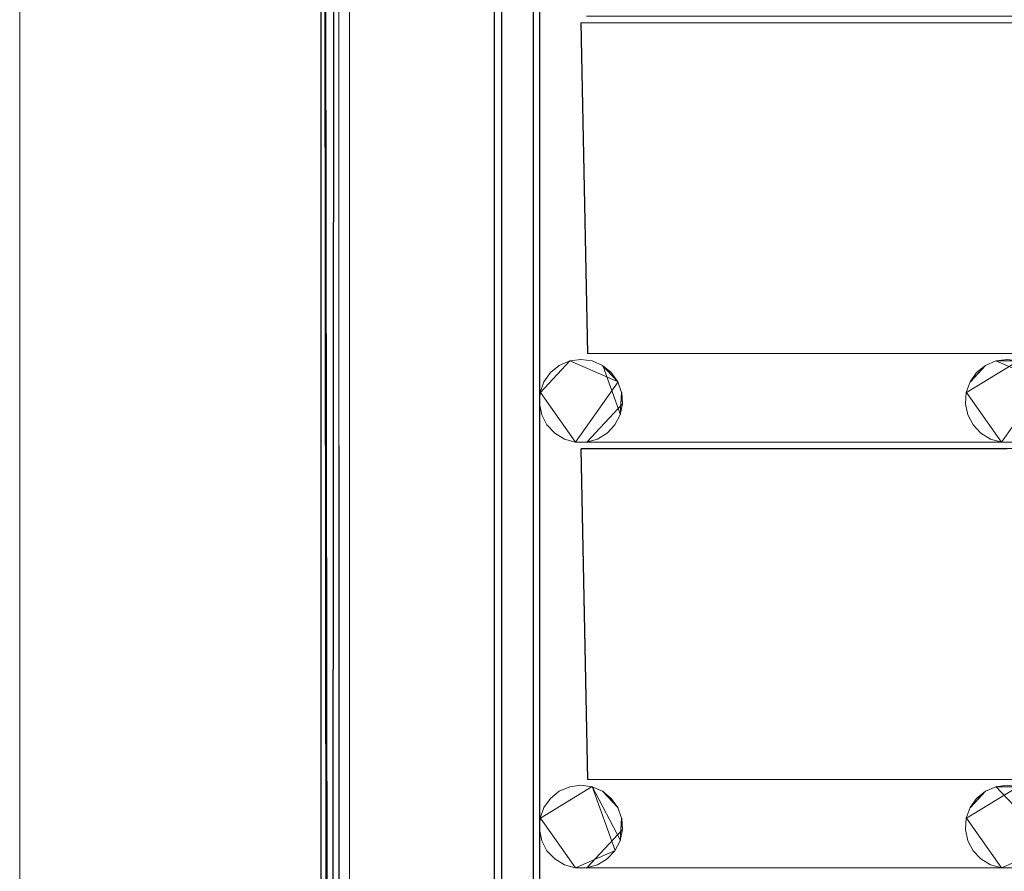
# Model space of a CAD drawing. Extents: x -150 to 150, y -151 to 149.
# Drawn here: x -150 to -103, y -3 to 38 of the extents above; entities that cross this region are included whole.
import ezdxf

# ---------------------------------------------------------------- set-up
doc = ezdxf.new("R2010")
doc.units = 0
doc.header["$LTSCALE"] = 500
doc.header["$MEASUREMENT"] = 0
doc.layers.add('DWXOUTLINES', color=7, linetype='Continuous')
doc.layers.add('EXC-CHROM', color=7, linetype='Continuous')

msp = doc.modelspace()

# ---------------------------------------------------------------- linework, layer by layer
at = {"layer": 'DWXOUTLINES', "color": 0, "lineweight": 0}
for p, q in [((-150.12, 134.03, -50.49), (-150.12, -135.96, -50.49)), ((-150.12, -135.96, -51.49), (-150.12, 134.03, -51.49)), ((-150.12, 134.03, -49.49), (-150.12, -135.96, -49.49)), ((-135.55, 133.29, -49.49), (-135.13, -134.4, -49.44)), ((-135.23, -135.1, -49.47), (-135.55, 133.29, -49.49)), ((-135.63, -134.87, -50.49), (-135.63, 132.94, -50.49)), ((-135.13, -134.4, -49.44), (-134.96, 133.09, -49.42)), ((-134.76, -134.96, -50.4), (-134.77, 133.04, -50.4)), ((-134.26, -134.4, -50.24), (-134.26, 132.47, -50.24)), ((-127.28, -127.42, -46.58), (-127.28, 125.49, -46.58)), ((-126.93, 125.49, -46.51), (-126.93, -127.42, -46.51)), ((-125.41, -123.8, -50.49), (-125.41, 122.19, -50.49)), ((-125.11, -124.1, -51.49), (-125.11, 121.89, -51.49)), ((-123.12, 37.73, -50.49), (122.87, 37.73, -50.49)), ((-122.8, 21.81, -50.49), (-123.12, 37.73, -50.49)), ((-122.8, 21.81, -50.49), (123.19, 21.81, -50.49)), ((-123.66, 21.46, -50.79), (-125.08, 19.94, -51.49)), ((-121.34, 20.45, -51.49), (-123.66, 21.46, -51.49)), ((-121.34, 20.45, -50.79), (-123.66, 21.46, -50.79)), ((-122.58, 21.46, -50.79), (-122.58, 21.46, -51.49)), ((-104.58, 19.94, -51.49), (-102.08, 21.46, -51.49)), ((-104.58, 19.94, -50.79), (-102.08, 21.46, -51.49)), ((-103.16, 21.46, -50.79), (-100.84, 20.45, -50.79)), ((-124.58, 20.89, -50.79), (-124.58, 20.89, -51.49)), ((-124.16, 21.24, -50.79), (-124.16, 21.24, -51.49)), ((-121.23, 18.86, -51.49), (-122.08, 21.24, -51.49)), ((-122.08, 21.24, -50.79), (-122.08, 21.24, -51.49)), ((-104.39, 20.45, -50.79), (-103.66, 21.24, -51.49)), ((-103.66, 21.24, -50.79), (-103.66, 21.24, -51.49)), ((-121.34, 20.45, -50.79), (-123.39, 17.55, -50.79)), ((-121.34, 20.45, -50.79), (-121.34, 20.45, -51.49)), ((-100.84, 20.45, -50.79), (-102.89, 17.55, -50.79)), ((-125.08, 19.94, -51.49), (-123.39, 17.55, -51.49)), ((-125.08, 19.94, -50.79), (-123.39, 17.55, -50.79)), ((-121.12, 19.39, -50.79), (-121.16, 19.94, -51.49)), ((-121.16, 19.94, -50.79), (-121.16, 19.94, -51.49)), ((-104.58, 19.94, -50.79), (-102.89, 17.55, -50.79)), ((-104.58, 19.94, -51.49), (-102.89, 17.55, -51.49)), ((-104.58, 19.94, -50.79), (-104.58, 19.94, -51.49)), ((-121.12, 19.39, -50.79), (-122.85, 17.55, -51.49)), ((-125, 18.86, -50.79), (-125, 18.86, -51.49)), ((-121.23, 18.86, -50.79), (-121.23, 18.86, -51.49)), ((-104.5, 18.86, -50.79), (-104.5, 18.86, -51.49)), ((-124.75, 18.38, -50.79), (-124.75, 18.38, -51.49)), ((-121.48, 18.38, -50.79), (-121.48, 18.38, -51.49)), ((-104.25, 18.38, -50.79), (-104.25, 18.38, -51.49)), ((-124.38, 17.98, -50.79), (-124.38, 17.98, -51.49)), ((-123.39, 17.55, -51.49), (123.14, 17.55, -51.49)), ((-123.39, 17.55, -50.79), (-123.39, 17.55, -51.49)), ((-122.85, 17.55, -51.49), (123.14, 17.55, -51.49)), ((-122.85, 17.55, -50.79), (-122.85, 17.55, -51.49)), ((-122.32, 17.7, -50.79), (-122.32, 17.7, -51.49)), ((-121.86, 17.98, -50.79), (-121.86, 17.98, -51.49)), ((-103.88, 17.98, -50.79), (-103.88, 17.98, -51.49)), ((-102.89, 17.55, -51.49), (-102.89, 17.55, -50.79)), ((-123.12, 17.23, -50.49), (122.87, 17.23, -50.49)), ((-122.8, 1.31, -50.49), (-123.12, 17.23, -50.49)), ((-125.08, -0.55, -51.49), (-122.58, 0.96, -51.49)), ((-122.58, 0.96, -50.79), (-125.08, -0.55, -50.79)), ((-123.66, 0.96, -50.79), (-123.66, 0.96, -51.49)), ((-122.8, 1.31, -50.49), (123.19, 1.31, -50.49)), ((-122.58, 0.96, -50.79), (-122.58, 0.96, -51.49)), ((-121.23, -1.63, -51.49), (-122.58, 0.96, -51.49)), ((-121.48, -2.11, -50.79), (-122.58, 0.96, -50.79)), ((-104.58, -0.55, -51.49), (-102.08, 0.96, -51.49)), ((-102.08, 0.96, -50.79), (-104.58, -0.55, -50.79)), ((-103.16, 0.96, -50.79), (-100.73, -1.63, -51.49)), ((-124.16, 0.74, -50.79), (-124.16, 0.74, -51.49)), ((-122.08, 0.74, -50.79), (-121.34, -0.04, -51.49)), ((-104.39, -0.04, -50.79), (-103.66, 0.74, -51.49)), ((-103.66, 0.74, -50.79), (-103.66, 0.74, -51.49)), ((-124.89, -0.04, -50.79), (-124.89, -0.04, -51.49)), ((-121.34, -0.04, -50.79), (-121.34, -0.04, -51.49)), ((-125.08, -0.55, -51.49), (-123.39, -2.94, -51.49)), ((-125.08, -0.55, -50.79), (-123.39, -2.94, -50.79)), ((-125.08, -0.55, -50.79), (-125.08, -0.55, -51.49)), ((-121.12, -1.1, -50.79), (-121.16, -0.55, -51.49)), ((-121.16, -0.55, -50.79), (-121.16, -0.55, -51.49)), ((-104.58, -0.55, -51.49), (-102.89, -2.94, -51.49)), ((-104.58, -0.55, -50.79), (-102.89, -2.94, -50.79)), ((-104.58, -0.55, -50.79), (-104.58, -0.55, -51.49)), ((-125.11, -1.1, -50.79), (-125.11, -1.1, -51.49)), ((-121.12, -1.1, -50.79), (-122.85, -2.94, -51.49)), ((-104.61, -1.1, -50.79), (-104.61, -1.1, -51.49)), ((-125, -1.63, -50.79), (-125, -1.63, -51.49)), ((-121.23, -1.63, -50.79), (-121.23, -1.63, -51.49)), ((-104.5, -1.63, -50.79), (-104.5, -1.63, -51.49)), ((-124.75, -2.11, -50.79), (-124.75, -2.11, -51.49)), ((-121.48, -2.11, -50.79), (-123.39, -2.94, -51.49)), ((-121.48, -2.11, -50.79), (-121.48, -2.11, -51.49)), ((-104.25, -2.11, -50.79), (-104.25, -2.11, -51.49)), ((-100.98, -2.11, -50.79), (-102.89, -2.94, -51.49)), ((-124.38, -2.51, -50.79), (-124.38, -2.51, -51.49)), ((-122.32, -2.79, -50.79), (-122.32, -2.79, -51.49)), ((-121.86, -2.51, -50.79), (-121.86, -2.51, -51.49)), ((-103.88, -2.51, -50.79), (-103.88, -2.51, -51.49)), ((-123.39, -2.94, -51.49), (123.14, -2.94, -51.49)), ((-122.85, -2.94, -51.49), (123.14, -2.94, -51.49)), ((-122.85, -2.94, -50.79), (-122.85, -2.94, -51.49))]:
    msp.add_line(p, q, dxfattribs=at)
at = {"layer": 'EXC-CHROM', "lineweight": 0}
for points, invisible_edges in [([(-135.128, 149.029, -51.5), (-125.123, -124.107, -51.5), (-139.01, 148.518, -51.5), (-135.128, 149.029, -51.5)], 15), ([(-125.123, 121.893, -51.5), (-125.123, -124.107, -51.5), (-135.128, 149.029, -51.5), (-125.123, 121.893, -51.5)], 14), ([(-139.01, 148.518, -51.5), (-125.123, -124.107, -51.5), (-142.628, 147.02, -51.5), (-139.01, 148.518, -51.5)], 15), ([(-139.01, 148.518, -50.5), (-135.64, -134.884, -50.5), (-142.628, 147.02, -50.5), (-139.01, 148.518, -50.5)], 15), ([(-139.01, 148.518, -49.5), (-142.628, 147.02, -49.5), (-139.01, -150.459, -49.5), (-139.01, 148.518, -49.5)], 15), ([(-135.64, 132.942, -50.5), (-135.64, -134.884, -50.5), (-139.01, 148.518, -50.5), (-135.64, 132.942, -50.5)], 15), ([(-139.01, -150.459, -49.5), (-135.565, 133.291, -49.5), (-139.01, 148.518, -49.5), (-139.01, -150.459, -49.5)], 15), ([(-142.628, 147.02, -51.5), (-125.123, -124.107, -51.5), (-145.734, 144.636, -51.5), (-142.628, 147.02, -51.5)], 15), ([(-142.628, 147.02, -50.5), (-135.64, -134.884, -50.5), (-145.734, 144.636, -50.5), (-142.628, 147.02, -50.5)], 15), ([(-142.628, 147.02, -49.5), (-145.734, 144.636, -49.5), (-142.628, -148.961, -49.5), (-142.628, 147.02, -49.5)], 15), ([(-142.628, -148.961, -49.5), (-139.01, -150.459, -49.5), (-142.628, 147.02, -49.5), (-142.628, -148.961, -49.5)], 15), ([(-145.734, 144.636, -51.5), (-125.123, -124.107, -51.5), (-148.118, 141.529, -51.5), (-145.734, 144.636, -51.5)], 15), ([(-145.734, 144.636, -50.5), (-135.64, -134.884, -50.5), (-148.118, 141.529, -50.5), (-145.734, 144.636, -50.5)], 15), ([(-145.734, 144.636, -49.5), (-148.118, 141.529, -49.5), (-145.734, -146.577, -49.5), (-145.734, 144.636, -49.5)], 15), ([(-145.734, -146.577, -49.5), (-142.628, -148.961, -49.5), (-145.734, 144.636, -49.5), (-145.734, -146.577, -49.5)], 15), ([(-148.118, 141.529, -51.5), (-125.123, -124.107, -51.5), (-149.617, 137.912, -51.5), (-148.118, 141.529, -51.5)], 15), ([(-148.118, 141.529, -50.5), (-135.64, -134.884, -50.5), (-149.617, -139.853, -50.5), (-148.118, 141.529, -50.5)], 15), ([(-149.617, -139.853, -50.5), (-149.617, 137.912, -50.5), (-148.118, 141.529, -50.5), (-149.617, -139.853, -50.5)], 15), ([(-148.118, 141.529, -49.5), (-149.617, 137.912, -49.5), (-148.118, -143.471, -49.5), (-148.118, 141.529, -49.5)], 15), ([(-148.118, -143.471, -49.5), (-145.734, -146.577, -49.5), (-148.118, 141.529, -49.5), (-148.118, -143.471, -49.5)], 15), ([(-150.128, 134.029, -51.5), (-149.617, 137.912, -51.5), (-150.128, -135.971, -51.5), (-150.128, 134.029, -51.5)], 10), ([(-149.617, 137.912, -51.5), (-125.123, -124.107, -51.5), (-150.128, -135.971, -51.5), (-149.617, 137.912, -51.5)], 15), ([(-150.128, -135.971, -50.5), (-149.617, 137.912, -50.5), (-149.617, -139.853, -50.5), (-150.128, -135.971, -50.5)], 15), ([(-150.128, 134.029, -50.5), (-149.617, 137.912, -50.5), (-150.128, -135.971, -50.5), (-150.128, 134.029, -50.5)], 15), ([(-149.617, 137.912, -49.5), (-150.128, 134.029, -49.5), (-149.617, -139.853, -49.5), (-149.617, 137.912, -49.5)], 15), ([(-149.617, -139.853, -49.5), (-148.118, -143.471, -49.5), (-149.617, 137.912, -49.5), (-149.617, -139.853, -49.5)], 15), ([(-150.128, -135.971, -50.5), (-149.617, -139.853, -50.5), (-150.128, 134.029, -50.5), (-150.128, -135.971, -50.5)], 10), ([(-150.128, -135.971, -51.5), (-150.128, -135.971, -50.5), (-150.128, 134.029, -51.5), (-150.128, -135.971, -51.5)], 15), ([(-149.617, -139.853, -50.5), (-125.422, 122.186, -50.5), (-150.128, 134.029, -50.5), (-149.617, -139.853, -50.5)], 15), ([(-150.128, 134.029, -51.5), (-150.128, -135.971, -50.5), (-150.128, 134.029, -50.5), (-150.128, 134.029, -51.5)], 15), ([(-150.128, -135.971, -49.5), (-149.617, -139.853, -49.5), (-150.128, 134.029, -49.5), (-150.128, -135.971, -49.5)], 10), ([(-150.128, 134.029, -49.5), (-150.128, 134.029, -50.5), (-150.128, -135.971, -49.5), (-150.128, 134.029, -49.5)], 15), ([(-150.128, -135.971, -49.5), (-150.128, 134.029, -50.5), (-150.128, -135.971, -50.5), (-150.128, -135.971, -49.5)], 15), ([(-135.236, -135.106, -49.479), (-135.565, 133.291, -49.5), (-139.01, -150.459, -49.5), (-135.236, -135.106, -49.479)], 15), ([(-135.565, 133.291, -49.5), (-135.137, -134.408, -49.452), (-134.972, 133.091, -49.434), (-135.565, 133.291, -49.5)], 12), ([(-135.137, -134.408, -49.452), (-135.565, 133.291, -49.5), (-135.236, -135.106, -49.479), (-135.137, -134.408, -49.452)], 9), ([(-134.779, 133.043, -50.414), (-134.771, -134.973, -50.412), (-135.64, 132.942, -50.5), (-134.779, 133.043, -50.414)], 14), ([(-134.771, -134.973, -50.412), (-135.64, -134.884, -50.5), (-135.64, 132.942, -50.5), (-134.771, -134.973, -50.412)], 13), ([(-135.137, -134.408, -49.452), (-127.294, 125.485, -46.585), (-134.972, 133.091, -49.434), (-135.137, -134.408, -49.452)], 15), ([(-134.771, -134.973, -50.412), (-134.779, 133.043, -50.414), (-134.267, -134.408, -50.245), (-134.771, -134.973, -50.412)], 11), ([(-134.267, -134.408, -50.245), (-134.779, 133.043, -50.414), (-134.267, 132.467, -50.245), (-134.267, -134.408, -50.245)], 11), ([(-127.294, -127.427, -46.585), (-127.294, 125.485, -46.585), (-135.137, -134.408, -49.452), (-127.294, -127.427, -46.585)], 15), ([(-127.294, 125.485, -46.585), (-126.942, -127.427, -46.521), (-126.942, 125.485, -46.521), (-127.294, 125.485, -46.585)], 13), ([(-127.294, 125.485, -46.585), (-127.294, -127.427, -46.585), (-126.942, -127.427, -46.521), (-127.294, 125.485, -46.585)], 12), ([(-11.224, 16.247, -46.484), (126.686, 125.485, -46.521), (-126.942, 125.485, -46.521), (-11.224, 16.247, -46.484)], 15), ([(-16.091, -13.805, -46.484), (-126.942, 125.485, -46.521), (-126.942, -127.427, -46.521), (-16.091, -13.805, -46.484)], 15), ([(-18.411, -10.206, -46.484), (-126.942, 125.485, -46.521), (-16.091, -13.805, -46.484), (-18.411, -10.206, -46.484)], 15), ([(-19.931, -6.203, -46.484), (-126.942, 125.485, -46.521), (-18.411, -10.206, -46.484), (-19.931, -6.203, -46.484)], 15), ([(-20.586, -1.971, -46.484), (-126.942, 125.485, -46.521), (-19.931, -6.203, -46.484), (-20.586, -1.971, -46.484)], 15), ([(-20.347, 2.304, -46.484), (-126.942, 125.485, -46.521), (-20.586, -1.971, -46.484), (-20.347, 2.304, -46.484)], 15), ([(-19.225, 6.437, -46.484), (-126.942, 125.485, -46.521), (-20.347, 2.304, -46.484), (-19.225, 6.437, -46.484)], 15), ([(-17.267, 10.245, -46.484), (-126.942, 125.485, -46.521), (-19.225, 6.437, -46.484), (-17.267, 10.245, -46.484)], 15), ([(-14.561, 13.564, -46.484), (-126.942, 125.485, -46.521), (-17.267, 10.245, -46.484), (-14.561, 13.564, -46.484)], 15), ([(-11.224, 16.247, -46.484), (-126.942, 125.485, -46.521), (-14.561, 13.564, -46.484), (-11.224, 16.247, -46.484)], 15), ([(-148.118, -143.471, -50.5), (-125.422, 122.186, -50.5), (-149.617, -139.853, -50.5), (-148.118, -143.471, -50.5)], 15), ([(-145.734, -146.577, -50.5), (-125.422, 122.186, -50.5), (-148.118, -143.471, -50.5), (-145.734, -146.577, -50.5)], 15), ([(-142.628, -148.961, -50.5), (-125.422, 122.186, -50.5), (-145.734, -146.577, -50.5), (-142.628, -148.961, -50.5)], 15), ([(-139.01, -150.459, -50.5), (-125.422, 122.186, -50.5), (-142.628, -148.961, -50.5), (-139.01, -150.459, -50.5)], 15), ([(-135.128, -150.971, -50.5), (-125.422, 122.186, -50.5), (-139.01, -150.459, -50.5), (-135.128, -150.971, -50.5)], 15), ([(-125.422, -123.814, -50.5), (-125.422, 122.186, -50.5), (-135.128, -150.971, -50.5), (-125.422, -123.814, -50.5)], 14), ([(-125.123, 39.893, -51.5), (-125.123, 19.393, -51.5), (-125.123, 19.393, -51.5)], 14), ([(-125.123, 39.893, -51.5), (-125.012, 39.36, -51.5), (-125.123, 19.393, -51.5), (-125.123, 39.893, -51.5)], 15), ([(-125.123, 19.393, -51.5), (-125.012, 39.36, -51.5), (-125.086, 19.936, -51.5), (-125.123, 19.393, -51.5)], 15), ([(-124.904, 20.45, -51.5), (-125.086, 19.936, -51.5), (-125.012, 39.36, -51.5), (-124.904, 20.45, -51.5)], 15), ([(-125.012, 39.36, -51.5), (-124.762, 38.876, -51.5), (-124.904, 20.45, -51.5), (-125.012, 39.36, -51.5)], 15), ([(-124.589, 20.895, -51.5), (-124.904, 20.45, -51.5), (-124.762, 38.876, -51.5), (-124.589, 20.895, -51.5)], 15), ([(-124.762, 38.876, -51.5), (-124.39, 38.478, -51.5), (-124.589, 20.895, -51.5), (-124.762, 38.876, -51.5)], 15), ([(-124.167, 21.238, -51.5), (-124.589, 20.895, -51.5), (-124.39, 38.478, -51.5), (-124.167, 21.238, -51.5)], 15), ([(-124.39, 38.478, -51.5), (-123.925, 38.195, -51.5), (-124.167, 21.238, -51.5), (-124.39, 38.478, -51.5)], 15), ([(-123.667, 21.455, -51.5), (-124.167, 21.238, -51.5), (-123.925, 38.195, -51.5), (-123.667, 21.455, -51.5)], 15), ([(-123.925, 38.195, -51.5), (-122.855, 38.048, -51.5), (-123.667, 21.455, -51.5), (-123.925, 38.195, -51.5)], 15), ([(-123.128, 21.529, -51.5), (-123.667, 21.455, -51.5), (-122.855, 38.048, -51.5), (-123.128, 21.529, -51.5)], 15), ([(-123.128, 21.529, -51.5), (123.145, 38.048, -51.5), (-103.167, 21.455, -51.5), (-123.128, 21.529, -51.5)], 15), ([(-122.855, 38.048, -51.5), (123.145, 38.048, -51.5), (-123.128, 21.529, -51.5), (-122.855, 38.048, -51.5)], 14), ([(-103.167, 21.455, -51.5), (123.145, 38.048, -51.5), (-82.128, 21.529, -51.5), (-103.167, 21.455, -51.5)], 15), ([(-123.128, 37.729, -50.5), (123.185, 21.808, -50.5), (-102.628, 37.729, -50.5), (-123.128, 37.729, -50.5)], 11), ([(-122.815, 21.808, -50.5), (123.185, 21.808, -50.5), (-123.128, 37.729, -50.5), (-122.815, 21.808, -50.5)], 10), ([(-123.667, 21.455, -51.5), (-124.167, 21.238, -50.8), (-124.167, 21.238, -51.5), (-123.667, 21.455, -51.5)], 9), ([(-123.667, 21.455, -51.5), (-123.667, 21.455, -50.8), (-124.167, 21.238, -50.8), (-123.667, 21.455, -51.5)], 13), ([(-123.128, 21.529, -51.5), (-123.667, 21.455, -50.8), (-123.667, 21.455, -51.5), (-123.128, 21.529, -51.5)], 9), ([(-123.128, 21.529, -51.5), (-123.128, 21.529, -50.8), (-123.667, 21.455, -50.8), (-123.128, 21.529, -51.5)], 13), ([(-123.128, 21.529, -51.5), (-103.167, 21.455, -51.5), (-122.588, 21.455, -51.5), (-123.128, 21.529, -51.5)], 11), ([(-122.588, 21.455, -51.5), (-123.128, 21.529, -50.8), (-123.128, 21.529, -51.5), (-122.588, 21.455, -51.5)], 13), ([(-122.588, 21.455, -51.5), (-122.588, 21.455, -50.8), (-123.128, 21.529, -50.8), (-122.588, 21.455, -51.5)], 13), ([(-122.089, 21.238, -51.5), (-122.588, 21.455, -50.8), (-122.588, 21.455, -51.5), (-122.089, 21.238, -51.5)], 9), ([(-122.089, 21.238, -51.5), (-122.089, 21.238, -50.8), (-122.588, 21.455, -50.8), (-122.089, 21.238, -51.5)], 13), ([(-122.588, 21.455, -51.5), (-103.167, 21.455, -51.5), (-122.089, 21.238, -51.5), (-122.588, 21.455, -51.5)], 15), ([(-122.089, 21.238, -51.5), (-103.167, 21.455, -51.5), (-121.352, 20.45, -51.5), (-122.089, 21.238, -51.5)], 15), ([(-121.352, 20.45, -51.5), (-103.167, 21.455, -51.5), (-121.17, 19.936, -51.5), (-121.352, 20.45, -51.5)], 15), ([(-103.667, 21.238, -51.5), (-121.17, 19.936, -51.5), (-103.167, 21.455, -51.5), (-103.667, 21.238, -51.5)], 15), ([(-103.167, 21.455, -51.5), (-103.667, 21.238, -50.8), (-103.667, 21.238, -51.5), (-103.167, 21.455, -51.5)], 9), ([(-103.167, 21.455, -51.5), (-103.167, 21.455, -50.8), (-103.667, 21.238, -50.8), (-103.167, 21.455, -51.5)], 13), ([(-103.167, 21.455, -51.5), (-82.128, 21.529, -51.5), (-102.088, 21.455, -51.5), (-103.167, 21.455, -51.5)], 11), ([(-102.088, 21.455, -51.5), (-102.628, 21.529, -50.8), (-103.167, 21.455, -51.5), (-102.088, 21.455, -51.5)], 12), ([(-103.167, 21.455, -51.5), (-102.628, 21.529, -50.8), (-103.167, 21.455, -50.8), (-103.167, 21.455, -51.5)], 9), ([(-124.589, 20.895, -51.5), (-124.904, 20.45, -50.8), (-124.904, 20.45, -51.5), (-124.589, 20.895, -51.5)], 9), ([(-124.589, 20.895, -51.5), (-124.589, 20.895, -50.8), (-124.904, 20.45, -50.8), (-124.589, 20.895, -51.5)], 13), ([(-124.167, 21.238, -51.5), (-124.589, 20.895, -50.8), (-124.589, 20.895, -51.5), (-124.167, 21.238, -51.5)], 9), ([(-124.167, 21.238, -51.5), (-124.167, 21.238, -50.8), (-124.589, 20.895, -50.8), (-124.167, 21.238, -51.5)], 13), ([(-121.352, 20.45, -51.5), (-121.666, 20.895, -50.8), (-122.089, 21.238, -51.5), (-121.352, 20.45, -51.5)], 8), ([(-122.089, 21.238, -51.5), (-121.666, 20.895, -50.8), (-122.089, 21.238, -50.8), (-122.089, 21.238, -51.5)], 9), ([(-121.352, 20.45, -51.5), (-121.352, 20.45, -50.8), (-121.666, 20.895, -50.8), (-121.352, 20.45, -51.5)], 13), ([(-104.404, 20.45, -51.5), (-121.17, 19.936, -51.5), (-103.667, 21.238, -51.5), (-104.404, 20.45, -51.5)], 15), ([(-103.667, 21.238, -51.5), (-104.089, 20.895, -50.8), (-104.404, 20.45, -51.5), (-103.667, 21.238, -51.5)], 8), ([(-104.404, 20.45, -51.5), (-104.089, 20.895, -50.8), (-104.404, 20.45, -50.8), (-104.404, 20.45, -51.5)], 9), ([(-103.667, 21.238, -51.5), (-103.667, 21.238, -50.8), (-104.089, 20.895, -50.8), (-103.667, 21.238, -51.5)], 13), ([(-124.904, 20.45, -51.5), (-125.086, 19.936, -50.8), (-125.086, 19.936, -51.5), (-124.904, 20.45, -51.5)], 9), ([(-124.904, 20.45, -51.5), (-124.904, 20.45, -50.8), (-125.086, 19.936, -50.8), (-124.904, 20.45, -51.5)], 13), ([(-121.17, 19.936, -51.5), (-121.352, 20.45, -50.8), (-121.352, 20.45, -51.5), (-121.17, 19.936, -51.5)], 9), ([(-121.17, 19.936, -51.5), (-121.17, 19.936, -50.8), (-121.352, 20.45, -50.8), (-121.17, 19.936, -51.5)], 13), ([(-104.586, 19.936, -51.5), (-121.17, 19.936, -51.5), (-104.404, 20.45, -51.5), (-104.586, 19.936, -51.5)], 15), ([(-104.404, 20.45, -51.5), (-104.586, 19.936, -50.8), (-104.586, 19.936, -51.5), (-104.404, 20.45, -51.5)], 9), ([(-104.404, 20.45, -51.5), (-104.404, 20.45, -50.8), (-104.586, 19.936, -50.8), (-104.404, 20.45, -51.5)], 13), ([(-125.086, 19.936, -51.5), (-125.123, 19.393, -50.8), (-125.123, 19.393, -51.5), (-125.086, 19.936, -51.5)], 9), ([(-125.086, 19.936, -51.5), (-125.086, 19.936, -50.8), (-125.123, 19.393, -50.8), (-125.086, 19.936, -51.5)], 13), ([(-121.243, 18.86, -51.5), (-121.132, 19.393, -50.8), (-121.17, 19.936, -51.5), (-121.243, 18.86, -51.5)], 8), ([(-121.243, 18.86, -51.5), (-121.17, 19.936, -51.5), (-102.9, 17.548, -51.5), (-121.243, 18.86, -51.5)], 15), ([(-121.17, 19.936, -51.5), (-121.132, 19.393, -50.8), (-121.17, 19.936, -50.8), (-121.17, 19.936, -51.5)], 9), ([(-104.623, 19.393, -51.5), (-121.17, 19.936, -51.5), (-104.586, 19.936, -51.5), (-104.623, 19.393, -51.5)], 15), ([(-104.512, 18.86, -51.5), (-121.17, 19.936, -51.5), (-104.623, 19.393, -51.5), (-104.512, 18.86, -51.5)], 15), ([(-104.262, 18.376, -51.5), (-121.17, 19.936, -51.5), (-104.512, 18.86, -51.5), (-104.262, 18.376, -51.5)], 15), ([(-103.89, 17.978, -51.5), (-121.17, 19.936, -51.5), (-104.262, 18.376, -51.5), (-103.89, 17.978, -51.5)], 15), ([(-103.425, 17.695, -51.5), (-121.17, 19.936, -51.5), (-103.89, 17.978, -51.5), (-103.425, 17.695, -51.5)], 15), ([(-102.9, 17.548, -51.5), (-121.17, 19.936, -51.5), (-103.425, 17.695, -51.5), (-102.9, 17.548, -51.5)], 15), ([(-104.586, 19.936, -51.5), (-104.623, 19.393, -50.8), (-104.623, 19.393, -51.5), (-104.586, 19.936, -51.5)], 9), ([(-104.586, 19.936, -51.5), (-104.586, 19.936, -50.8), (-104.623, 19.393, -50.8), (-104.586, 19.936, -51.5)], 13), ([(-125.123, 19.393, -51.5), (-125.012, 18.86, -50.8), (-125.012, 18.86, -51.5), (-125.123, 19.393, -51.5)], 9), ([(-125.123, 19.393, -51.5), (-125.123, 19.393, -50.8), (-125.012, 18.86, -50.8), (-125.123, 19.393, -51.5)], 13), ([(-125.123, 19.393, -51.5), (-125.123, -1.107, -51.5), (-125.123, -1.107, -51.5)], 14), ([(-125.123, 19.393, -51.5), (-125.012, 18.86, -51.5), (-125.123, -1.107, -51.5), (-125.123, 19.393, -51.5)], 15), ([(-121.243, 18.86, -51.5), (-121.243, 18.86, -50.8), (-121.132, 19.393, -50.8), (-121.243, 18.86, -51.5)], 13), ([(-104.623, 19.393, -51.5), (-104.512, 18.86, -50.8), (-104.512, 18.86, -51.5), (-104.623, 19.393, -51.5)], 9), ([(-104.623, 19.393, -51.5), (-104.623, 19.393, -50.8), (-104.512, 18.86, -50.8), (-104.623, 19.393, -51.5)], 13), ([(-125.123, -1.107, -51.5), (-125.012, 18.86, -51.5), (-125.086, -0.564, -51.5), (-125.123, -1.107, -51.5)], 15), ([(-124.904, -0.05, -51.5), (-125.086, -0.564, -51.5), (-125.012, 18.86, -51.5), (-124.904, -0.05, -51.5)], 15), ([(-125.012, 18.86, -51.5), (-124.762, 18.376, -50.8), (-124.762, 18.376, -51.5), (-125.012, 18.86, -51.5)], 9), ([(-125.012, 18.86, -51.5), (-125.012, 18.86, -50.8), (-124.762, 18.376, -50.8), (-125.012, 18.86, -51.5)], 13), ([(-125.012, 18.86, -51.5), (-124.762, 18.376, -51.5), (-124.904, -0.05, -51.5), (-125.012, 18.86, -51.5)], 15), ([(-121.494, 18.376, -51.5), (-121.243, 18.86, -50.8), (-121.243, 18.86, -51.5), (-121.494, 18.376, -51.5)], 9), ([(-121.494, 18.376, -51.5), (-121.494, 18.376, -50.8), (-121.243, 18.86, -50.8), (-121.494, 18.376, -51.5)], 13), ([(-121.243, 18.86, -51.5), (-102.9, 17.548, -51.5), (-121.494, 18.376, -51.5), (-121.243, 18.86, -51.5)], 15), ([(-104.512, 18.86, -51.5), (-104.262, 18.376, -50.8), (-104.262, 18.376, -51.5), (-104.512, 18.86, -51.5)], 9), ([(-104.512, 18.86, -51.5), (-104.512, 18.86, -50.8), (-104.262, 18.376, -50.8), (-104.512, 18.86, -51.5)], 13), ([(-124.589, 0.395, -51.5), (-124.904, -0.05, -51.5), (-124.762, 18.376, -51.5), (-124.589, 0.395, -51.5)], 15), ([(-124.762, 18.376, -51.5), (-124.39, 17.978, -50.8), (-124.39, 17.978, -51.5), (-124.762, 18.376, -51.5)], 9), ([(-124.762, 18.376, -51.5), (-124.762, 18.376, -50.8), (-124.39, 17.978, -50.8), (-124.762, 18.376, -51.5)], 13), ([(-124.762, 18.376, -51.5), (-124.39, 17.978, -51.5), (-124.589, 0.395, -51.5), (-124.762, 18.376, -51.5)], 15), ([(-121.866, 17.978, -51.5), (-121.494, 18.376, -50.8), (-121.494, 18.376, -51.5), (-121.866, 17.978, -51.5)], 9), ([(-121.866, 17.978, -51.5), (-121.866, 17.978, -50.8), (-121.494, 18.376, -50.8), (-121.866, 17.978, -51.5)], 13), ([(-121.494, 18.376, -51.5), (-102.9, 17.548, -51.5), (-121.866, 17.978, -51.5), (-121.494, 18.376, -51.5)], 15), ([(-104.262, 18.376, -51.5), (-103.89, 17.978, -50.8), (-103.89, 17.978, -51.5), (-104.262, 18.376, -51.5)], 9), ([(-104.262, 18.376, -51.5), (-104.262, 18.376, -50.8), (-103.89, 17.978, -50.8), (-104.262, 18.376, -51.5)], 13), ([(-124.167, 0.738, -51.5), (-124.589, 0.395, -51.5), (-124.39, 17.978, -51.5), (-124.167, 0.738, -51.5)], 15), ([(-124.39, 17.978, -51.5), (-123.925, 17.695, -50.8), (-123.925, 17.695, -51.5), (-124.39, 17.978, -51.5)], 11), ([(-124.39, 17.978, -51.5), (-124.39, 17.978, -50.8), (-123.925, 17.695, -50.8), (-124.39, 17.978, -51.5)], 13), ([(-124.39, 17.978, -51.5), (-123.925, 17.695, -51.5), (-124.167, 0.738, -51.5), (-124.39, 17.978, -51.5)], 15), ([(-123.667, 0.955, -51.5), (-124.167, 0.738, -51.5), (-123.925, 17.695, -51.5), (-123.667, 0.955, -51.5)], 15), ([(-123.4, 17.548, -50.8), (-123.4, 17.548, -51.5), (-123.925, 17.695, -51.5), (-123.4, 17.548, -50.8)], 13), ([(-123.925, 17.695, -50.8), (-123.4, 17.548, -50.8), (-123.925, 17.695, -51.5), (-123.925, 17.695, -50.8)], 10), ([(-123.925, 17.695, -51.5), (-123.4, 17.548, -51.5), (-123.667, 0.955, -51.5), (-123.925, 17.695, -51.5)], 15), ([(-123.128, 1.029, -51.5), (-123.667, 0.955, -51.5), (-123.4, 17.548, -51.5), (-123.128, 1.029, -51.5)], 15), ([(-122.855, 17.548, -51.5), (-123.4, 17.548, -51.5), (-123.128, 17.529, -50.8), (-122.855, 17.548, -51.5)], 14), ([(-123.128, 17.529, -50.8), (-123.4, 17.548, -51.5), (-123.4, 17.548, -50.8), (-123.128, 17.529, -50.8)], 9), ([(-123.4, 17.548, -51.5), (-122.855, 17.548, -51.5), (-123.128, 1.029, -51.5), (-123.4, 17.548, -51.5)], 15), ([(-122.855, 17.548, -51.5), (-123.128, 17.529, -50.8), (-122.855, 17.548, -50.8), (-122.855, 17.548, -51.5)], 9), ([(-123.128, 1.029, -51.5), (123.145, 17.548, -51.5), (-103.167, 0.955, -51.5), (-123.128, 1.029, -51.5)], 15), ([(-122.855, 17.548, -51.5), (123.145, 17.548, -51.5), (-123.128, 1.029, -51.5), (-122.855, 17.548, -51.5)], 14), ([(-122.855, 17.548, -51.5), (-122.331, 17.695, -50.8), (-122.331, 17.695, -51.5), (-122.855, 17.548, -51.5)], 9), ([(-122.855, 17.548, -51.5), (-122.855, 17.548, -50.8), (-122.331, 17.695, -50.8), (-122.855, 17.548, -51.5)], 13), ([(-122.331, 17.695, -51.5), (-102.9, 17.548, -51.5), (-122.855, 17.548, -51.5), (-122.331, 17.695, -51.5)], 15), ([(-122.855, 17.548, -51.5), (-102.9, 17.548, -51.5), (-102.9, 17.548, -51.5)], 14), ([(-122.331, 17.695, -51.5), (-121.866, 17.978, -50.8), (-121.866, 17.978, -51.5), (-122.331, 17.695, -51.5)], 9), ([(-122.331, 17.695, -51.5), (-122.331, 17.695, -50.8), (-121.866, 17.978, -50.8), (-122.331, 17.695, -51.5)], 13), ([(-121.866, 17.978, -51.5), (-102.9, 17.548, -51.5), (-122.331, 17.695, -51.5), (-121.866, 17.978, -51.5)], 15), ([(-103.89, 17.978, -51.5), (-103.425, 17.695, -50.8), (-103.425, 17.695, -51.5), (-103.89, 17.978, -51.5)], 11), ([(-103.89, 17.978, -51.5), (-103.89, 17.978, -50.8), (-103.425, 17.695, -50.8), (-103.89, 17.978, -51.5)], 13), ([(-102.9, 17.548, -50.8), (-102.9, 17.548, -51.5), (-103.425, 17.695, -51.5), (-102.9, 17.548, -50.8)], 13), ([(-103.425, 17.695, -50.8), (-102.9, 17.548, -50.8), (-103.425, 17.695, -51.5), (-103.425, 17.695, -50.8)], 10), ([(-103.167, 0.955, -51.5), (123.145, 17.548, -51.5), (-82.128, 1.029, -51.5), (-103.167, 0.955, -51.5)], 15), ([(-102.355, 17.548, -51.5), (-102.9, 17.548, -50.8), (-102.355, 17.548, -50.8), (-102.355, 17.548, -51.5)], 9), ([(-102.355, 17.548, -51.5), (-102.9, 17.548, -51.5), (-102.9, 17.548, -50.8), (-102.355, 17.548, -51.5)], 12), ([(-102.9, 17.548, -51.5), (-102.355, 17.548, -51.5), (-102.355, 17.548, -51.5)], 15), ([(-123.128, 17.229, -50.5), (123.185, 1.308, -50.5), (-102.628, 17.229, -50.5), (-123.128, 17.229, -50.5)], 11), ([(-122.815, 1.308, -50.5), (123.185, 1.308, -50.5), (-123.128, 17.229, -50.5), (-122.815, 1.308, -50.5)], 10), ([(-123.667, 0.955, -51.5), (-124.167, 0.738, -50.8), (-124.167, 0.738, -51.5), (-123.667, 0.955, -51.5)], 9), ([(-123.667, 0.955, -51.5), (-123.667, 0.955, -50.8), (-124.167, 0.738, -50.8), (-123.667, 0.955, -51.5)], 13), ([(-123.128, 1.029, -51.5), (-123.667, 0.955, -50.8), (-123.667, 0.955, -51.5), (-123.128, 1.029, -51.5)], 9), ([(-123.128, 1.029, -51.5), (-123.128, 1.029, -50.8), (-123.667, 0.955, -50.8), (-123.128, 1.029, -51.5)], 13), ([(-123.128, 1.029, -51.5), (-103.167, 0.955, -51.5), (-122.588, 0.955, -51.5), (-123.128, 1.029, -51.5)], 11), ([(-122.588, 0.955, -51.5), (-123.128, 1.029, -50.8), (-123.128, 1.029, -51.5), (-122.588, 0.955, -51.5)], 13), ([(-122.588, 0.955, -51.5), (-122.588, 0.955, -50.8), (-123.128, 1.029, -50.8), (-122.588, 0.955, -51.5)], 13), ([(-122.089, 0.738, -51.5), (-122.588, 0.955, -50.8), (-122.588, 0.955, -51.5), (-122.089, 0.738, -51.5)], 9), ([(-122.089, 0.738, -51.5), (-122.089, 0.738, -50.8), (-122.588, 0.955, -50.8), (-122.089, 0.738, -51.5)], 13), ([(-122.588, 0.955, -51.5), (-103.167, 0.955, -51.5), (-122.089, 0.738, -51.5), (-122.588, 0.955, -51.5)], 15), ([(-122.089, 0.738, -51.5), (-103.167, 0.955, -51.5), (-121.352, -0.05, -51.5), (-122.089, 0.738, -51.5)], 15), ([(-121.352, -0.05, -51.5), (-103.167, 0.955, -51.5), (-121.17, -0.564, -51.5), (-121.352, -0.05, -51.5)], 15), ([(-103.667, 0.738, -51.5), (-121.17, -0.564, -51.5), (-103.167, 0.955, -51.5), (-103.667, 0.738, -51.5)], 15), ([(-103.167, 0.955, -51.5), (-103.667, 0.738, -50.8), (-103.667, 0.738, -51.5), (-103.167, 0.955, -51.5)], 9), ([(-103.167, 0.955, -51.5), (-103.167, 0.955, -50.8), (-103.667, 0.738, -50.8), (-103.167, 0.955, -51.5)], 13), ([(-103.167, 0.955, -51.5), (-82.128, 1.029, -51.5), (-102.088, 0.955, -51.5), (-103.167, 0.955, -51.5)], 11), ([(-102.088, 0.955, -51.5), (-102.628, 1.029, -50.8), (-103.167, 0.955, -51.5), (-102.088, 0.955, -51.5)], 12), ([(-103.167, 0.955, -51.5), (-102.628, 1.029, -50.8), (-103.167, 0.955, -50.8), (-103.167, 0.955, -51.5)], 9), ([(-124.167, 0.738, -51.5), (-124.589, 0.395, -50.8), (-124.589, 0.395, -51.5), (-124.167, 0.738, -51.5)], 9), ([(-124.167, 0.738, -51.5), (-124.167, 0.738, -50.8), (-124.589, 0.395, -50.8), (-124.167, 0.738, -51.5)], 13), ([(-121.352, -0.05, -51.5), (-121.666, 0.395, -50.8), (-122.089, 0.738, -51.5), (-121.352, -0.05, -51.5)], 8), ([(-122.089, 0.738, -51.5), (-121.666, 0.395, -50.8), (-122.089, 0.738, -50.8), (-122.089, 0.738, -51.5)], 9), ([(-104.404, -0.05, -51.5), (-121.17, -0.564, -51.5), (-103.667, 0.738, -51.5), (-104.404, -0.05, -51.5)], 15), ([(-103.667, 0.738, -51.5), (-104.089, 0.395, -50.8), (-104.404, -0.05, -51.5), (-103.667, 0.738, -51.5)], 8), ([(-103.667, 0.738, -51.5), (-103.667, 0.738, -50.8), (-104.089, 0.395, -50.8), (-103.667, 0.738, -51.5)], 13), ([(-124.589, 0.395, -51.5), (-124.904, -0.05, -50.8), (-124.904, -0.05, -51.5), (-124.589, 0.395, -51.5)], 9), ([(-124.589, 0.395, -51.5), (-124.589, 0.395, -50.8), (-124.904, -0.05, -50.8), (-124.589, 0.395, -51.5)], 13), ([(-121.352, -0.05, -51.5), (-121.352, -0.05, -50.8), (-121.666, 0.395, -50.8), (-121.352, -0.05, -51.5)], 13), ([(-104.404, -0.05, -51.5), (-104.089, 0.395, -50.8), (-104.404, -0.05, -50.8), (-104.404, -0.05, -51.5)], 9), ([(-124.904, -0.05, -51.5), (-125.086, -0.564, -50.8), (-125.086, -0.564, -51.5), (-124.904, -0.05, -51.5)], 9), ([(-124.904, -0.05, -51.5), (-124.904, -0.05, -50.8), (-125.086, -0.564, -50.8), (-124.904, -0.05, -51.5)], 13), ([(-121.17, -0.564, -51.5), (-121.352, -0.05, -50.8), (-121.352, -0.05, -51.5), (-121.17, -0.564, -51.5)], 9), ([(-121.17, -0.564, -51.5), (-121.17, -0.564, -50.8), (-121.352, -0.05, -50.8), (-121.17, -0.564, -51.5)], 13), ([(-104.586, -0.564, -51.5), (-121.17, -0.564, -51.5), (-104.404, -0.05, -51.5), (-104.586, -0.564, -51.5)], 15), ([(-104.404, -0.05, -51.5), (-104.586, -0.564, -50.8), (-104.586, -0.564, -51.5), (-104.404, -0.05, -51.5)], 9), ([(-104.404, -0.05, -51.5), (-104.404, -0.05, -50.8), (-104.586, -0.564, -50.8), (-104.404, -0.05, -51.5)], 13), ([(-125.086, -0.564, -51.5), (-125.123, -1.107, -50.8), (-125.123, -1.107, -51.5), (-125.086, -0.564, -51.5)], 9), ([(-125.086, -0.564, -51.5), (-125.086, -0.564, -50.8), (-125.123, -1.107, -50.8), (-125.086, -0.564, -51.5)], 13), ([(-121.243, -1.64, -51.5), (-121.132, -1.107, -50.8), (-121.17, -0.564, -51.5), (-121.243, -1.64, -51.5)], 8), ([(-121.243, -1.64, -51.5), (-121.17, -0.564, -51.5), (-102.9, -2.952, -51.5), (-121.243, -1.64, -51.5)], 15), ([(-121.17, -0.564, -51.5), (-121.132, -1.107, -50.8), (-121.17, -0.564, -50.8), (-121.17, -0.564, -51.5)], 9), ([(-104.623, -1.107, -51.5), (-121.17, -0.564, -51.5), (-104.586, -0.564, -51.5), (-104.623, -1.107, -51.5)], 15), ([(-104.512, -1.64, -51.5), (-121.17, -0.564, -51.5), (-104.623, -1.107, -51.5), (-104.512, -1.64, -51.5)], 15), ([(-104.262, -2.124, -51.5), (-121.17, -0.564, -51.5), (-104.512, -1.64, -51.5), (-104.262, -2.124, -51.5)], 15), ([(-103.89, -2.522, -51.5), (-121.17, -0.564, -51.5), (-104.262, -2.124, -51.5), (-103.89, -2.522, -51.5)], 15), ([(-103.425, -2.805, -51.5), (-121.17, -0.564, -51.5), (-103.89, -2.522, -51.5), (-103.425, -2.805, -51.5)], 15), ([(-102.9, -2.952, -51.5), (-121.17, -0.564, -51.5), (-103.425, -2.805, -51.5), (-102.9, -2.952, -51.5)], 15), ([(-104.586, -0.564, -51.5), (-104.623, -1.107, -50.8), (-104.623, -1.107, -51.5), (-104.586, -0.564, -51.5)], 9), ([(-104.586, -0.564, -51.5), (-104.586, -0.564, -50.8), (-104.623, -1.107, -50.8), (-104.586, -0.564, -51.5)], 13), ([(-125.123, -1.107, -51.5), (-125.012, -1.64, -50.8), (-125.012, -1.64, -51.5), (-125.123, -1.107, -51.5)], 9), ([(-125.123, -1.107, -51.5), (-125.123, -1.107, -50.8), (-125.012, -1.64, -50.8), (-125.123, -1.107, -51.5)], 13), ([(-125.123, -1.107, -51.5), (-125.123, -21.607, -51.5), (-125.123, -21.607, -51.5)], 14), ([(-125.123, -1.107, -51.5), (-125.012, -1.64, -51.5), (-125.123, -21.607, -51.5), (-125.123, -1.107, -51.5)], 15), ([(-121.243, -1.64, -51.5), (-121.243, -1.64, -50.8), (-121.132, -1.107, -50.8), (-121.243, -1.64, -51.5)], 13), ([(-104.623, -1.107, -51.5), (-104.512, -1.64, -50.8), (-104.512, -1.64, -51.5), (-104.623, -1.107, -51.5)], 9), ([(-104.623, -1.107, -51.5), (-104.623, -1.107, -50.8), (-104.512, -1.64, -50.8), (-104.623, -1.107, -51.5)], 13), ([(-125.123, -21.607, -51.5), (-125.012, -1.64, -51.5), (-125.086, -21.064, -51.5), (-125.123, -21.607, -51.5)], 15), ([(-124.904, -20.55, -51.5), (-125.086, -21.064, -51.5), (-125.012, -1.64, -51.5), (-124.904, -20.55, -51.5)], 15), ([(-125.012, -1.64, -51.5), (-124.762, -2.124, -50.8), (-124.762, -2.124, -51.5), (-125.012, -1.64, -51.5)], 9), ([(-125.012, -1.64, -51.5), (-125.012, -1.64, -50.8), (-124.762, -2.124, -50.8), (-125.012, -1.64, -51.5)], 13), ([(-125.012, -1.64, -51.5), (-124.762, -2.124, -51.5), (-124.904, -20.55, -51.5), (-125.012, -1.64, -51.5)], 15), ([(-121.494, -2.124, -51.5), (-121.243, -1.64, -50.8), (-121.243, -1.64, -51.5), (-121.494, -2.124, -51.5)], 9), ([(-121.494, -2.124, -51.5), (-121.494, -2.124, -50.8), (-121.243, -1.64, -50.8), (-121.494, -2.124, -51.5)], 13), ([(-121.243, -1.64, -51.5), (-102.9, -2.952, -51.5), (-121.494, -2.124, -51.5), (-121.243, -1.64, -51.5)], 15), ([(-104.512, -1.64, -51.5), (-104.262, -2.124, -50.8), (-104.262, -2.124, -51.5), (-104.512, -1.64, -51.5)], 9), ([(-104.512, -1.64, -51.5), (-104.512, -1.64, -50.8), (-104.262, -2.124, -50.8), (-104.512, -1.64, -51.5)], 13), ([(-124.589, -20.105, -51.5), (-124.904, -20.55, -51.5), (-124.762, -2.124, -51.5), (-124.589, -20.105, -51.5)], 15), ([(-124.762, -2.124, -51.5), (-124.39, -2.522, -50.8), (-124.39, -2.522, -51.5), (-124.762, -2.124, -51.5)], 9), ([(-124.762, -2.124, -51.5), (-124.762, -2.124, -50.8), (-124.39, -2.522, -50.8), (-124.762, -2.124, -51.5)], 13), ([(-124.762, -2.124, -51.5), (-124.39, -2.522, -51.5), (-124.589, -20.105, -51.5), (-124.762, -2.124, -51.5)], 15), ([(-121.866, -2.522, -51.5), (-121.494, -2.124, -50.8), (-121.494, -2.124, -51.5), (-121.866, -2.522, -51.5)], 9), ([(-121.866, -2.522, -51.5), (-121.866, -2.522, -50.8), (-121.494, -2.124, -50.8), (-121.866, -2.522, -51.5)], 13), ([(-121.494, -2.124, -51.5), (-102.9, -2.952, -51.5), (-121.866, -2.522, -51.5), (-121.494, -2.124, -51.5)], 15), ([(-104.262, -2.124, -51.5), (-103.89, -2.522, -50.8), (-103.89, -2.522, -51.5), (-104.262, -2.124, -51.5)], 9), ([(-104.262, -2.124, -51.5), (-104.262, -2.124, -50.8), (-103.89, -2.522, -50.8), (-104.262, -2.124, -51.5)], 13), ([(-124.167, -19.762, -51.5), (-124.589, -20.105, -51.5), (-124.39, -2.522, -51.5), (-124.167, -19.762, -51.5)], 15), ([(-124.39, -2.522, -51.5), (-123.925, -2.805, -50.8), (-123.925, -2.805, -51.5), (-124.39, -2.522, -51.5)], 11), ([(-124.39, -2.522, -51.5), (-124.39, -2.522, -50.8), (-123.925, -2.805, -50.8), (-124.39, -2.522, -51.5)], 13), ([(-124.39, -2.522, -51.5), (-123.925, -2.805, -51.5), (-124.167, -19.762, -51.5), (-124.39, -2.522, -51.5)], 15), ([(-123.667, -19.545, -51.5), (-124.167, -19.762, -51.5), (-123.925, -2.805, -51.5), (-123.667, -19.545, -51.5)], 15), ([(-123.4, -2.952, -50.8), (-123.4, -2.952, -51.5), (-123.925, -2.805, -51.5), (-123.4, -2.952, -50.8)], 13), ([(-123.925, -2.805, -50.8), (-123.4, -2.952, -50.8), (-123.925, -2.805, -51.5), (-123.925, -2.805, -50.8)], 10), ([(-123.925, -2.805, -51.5), (-123.4, -2.952, -51.5), (-123.667, -19.545, -51.5), (-123.925, -2.805, -51.5)], 15), ([(-122.855, -2.952, -51.5), (-122.331, -2.805, -50.8), (-122.331, -2.805, -51.5), (-122.855, -2.952, -51.5)], 9), ([(-122.855, -2.952, -51.5), (-122.855, -2.952, -50.8), (-122.331, -2.805, -50.8), (-122.855, -2.952, -51.5)], 13), ([(-122.331, -2.805, -51.5), (-102.9, -2.952, -51.5), (-122.855, -2.952, -51.5), (-122.331, -2.805, -51.5)], 15), ([(-122.331, -2.805, -51.5), (-121.866, -2.522, -50.8), (-121.866, -2.522, -51.5), (-122.331, -2.805, -51.5)], 9), ([(-122.331, -2.805, -51.5), (-122.331, -2.805, -50.8), (-121.866, -2.522, -50.8), (-122.331, -2.805, -51.5)], 13), ([(-121.866, -2.522, -51.5), (-102.9, -2.952, -51.5), (-122.331, -2.805, -51.5), (-121.866, -2.522, -51.5)], 15), ([(-103.89, -2.522, -51.5), (-103.425, -2.805, -50.8), (-103.425, -2.805, -51.5), (-103.89, -2.522, -51.5)], 11), ([(-103.89, -2.522, -51.5), (-103.89, -2.522, -50.8), (-103.425, -2.805, -50.8), (-103.89, -2.522, -51.5)], 13), ([(-102.9, -2.952, -50.8), (-102.9, -2.952, -51.5), (-103.425, -2.805, -51.5), (-102.9, -2.952, -50.8)], 13), ([(-103.425, -2.805, -50.8), (-102.9, -2.952, -50.8), (-103.425, -2.805, -51.5), (-103.425, -2.805, -50.8)], 10), ([(-123.128, -19.471, -51.5), (-123.667, -19.545, -51.5), (-123.4, -2.952, -51.5), (-123.128, -19.471, -51.5)], 15), ([(-122.855, -2.952, -51.5), (-123.4, -2.952, -51.5), (-123.128, -2.971, -50.8), (-122.855, -2.952, -51.5)], 14), ([(-123.128, -2.971, -50.8), (-123.4, -2.952, -51.5), (-123.4, -2.952, -50.8), (-123.128, -2.971, -50.8)], 9), ([(-123.4, -2.952, -51.5), (-122.855, -2.952, -51.5), (-123.128, -19.471, -51.5), (-123.4, -2.952, -51.5)], 15), ([(-122.855, -2.952, -51.5), (-123.128, -2.971, -50.8), (-122.855, -2.952, -50.8), (-122.855, -2.952, -51.5)], 9), ([(-123.128, -19.471, -51.5), (123.145, -2.952, -51.5), (-103.167, -19.545, -51.5), (-123.128, -19.471, -51.5)], 15), ([(-122.855, -2.952, -51.5), (123.145, -2.952, -51.5), (-123.128, -19.471, -51.5), (-122.855, -2.952, -51.5)], 14), ([(-122.855, -2.952, -51.5), (-102.9, -2.952, -51.5), (-102.9, -2.952, -51.5)], 14), ([(-103.167, -19.545, -51.5), (123.145, -2.952, -51.5), (-82.128, -19.471, -51.5), (-103.167, -19.545, -51.5)], 15), ([(-102.355, -2.952, -51.5), (-102.9, -2.952, -51.5), (-102.628, -2.971, -50.8), (-102.355, -2.952, -51.5)], 14), ([(-102.628, -2.971, -50.8), (-102.9, -2.952, -51.5), (-102.9, -2.952, -50.8), (-102.628, -2.971, -50.8)], 9), ([(-102.9, -2.952, -51.5), (-102.355, -2.952, -51.5), (-102.355, -2.952, -51.5)], 15)]:
    msp.add_3dface(points, dxfattribs=dict(at, invisible_edges=invisible_edges))

doc.saveas('drawing.dxf')
